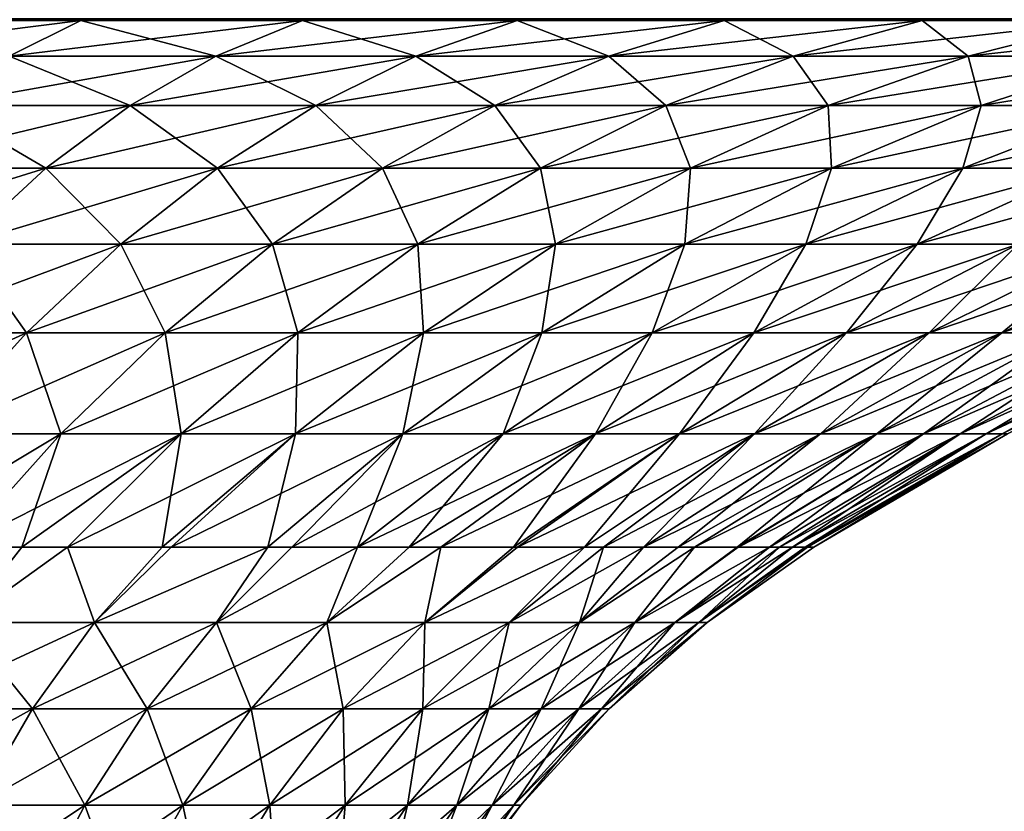
# Model space of a CAD drawing. Extents: x -111 to 111, y -232 to 71.
# Drawn here: x 81 to 86, y -42 to -37 of the extents above; entities that cross this region are included whole.
import ezdxf

# ---------------------------------------------------------------- set-up
doc = ezdxf.new("R2010")
doc.units = 0
doc.layers.add('L8', color=7, linetype='CONTINUOUS')

msp = doc.modelspace()

# ---------------------------------------------------------------- linework, layer by layer
at = {"layer": 'L8', "color": 7}
for points in [[(81.05034, -37.13228, 17.73499), (79.73963, -37.13228, 18.12933), (79.41651, -37.3384, 16.89336)], [(81.05034, -37.13228, 17.73499), (79.41651, -37.3384, 16.89336), (80.63786, -37.3384, 16.52591)], [(79.75151, -37.12231, 18.17476), (79.73963, -37.13228, 18.12933), (81.0655, -37.12231, 17.77943)], [(81.0655, -37.12231, 17.77943), (79.73963, -37.13228, 18.12933), (81.05034, -37.13228, 17.73499)], [(79.75151, -37.12231, -18.17476), (81.05034, -37.13228, -17.73499), (79.73963, -37.13228, -18.12933)], [(79.73963, -37.13228, -18.12933), (81.05034, -37.13228, -17.73499), (80.63786, -37.3384, -16.52591)], [(81.0655, -37.12231, -17.77943), (81.05034, -37.13228, -17.73499), (79.75151, -37.12231, -18.17476)], [(82.32877, -37.13228, 17.24603), (81.05034, -37.13228, 17.73499), (80.63786, -37.3384, 16.52591)], [(81.05034, -37.13228, -17.73499), (81.82913, -37.3384, -16.07028), (80.63786, -37.3384, -16.52591)], [(82.32877, -37.13228, 17.24603), (80.63786, -37.3384, 16.52591), (81.82913, -37.3384, 16.07028)], [(81.0655, -37.12231, 17.77943), (81.05034, -37.13228, 17.73499), (82.34713, -37.12231, 17.28925)], [(82.34713, -37.12231, 17.28925), (81.05034, -37.13228, 17.73499), (82.32877, -37.13228, 17.24603)], [(81.0655, -37.12231, -17.77943), (82.32877, -37.13228, -17.24603), (81.05034, -37.13228, -17.73499)], [(81.05034, -37.13228, -17.73499), (82.32877, -37.13228, -17.24603), (81.82913, -37.3384, -16.07028)], [(82.34713, -37.12231, -17.28925), (82.32877, -37.13228, -17.24603), (81.0655, -37.12231, -17.77943)], [(83.5681, -37.13228, 16.66506), (82.32877, -37.13228, 17.24603), (81.82913, -37.3384, 16.07028)], [(82.32877, -37.13228, -17.24603), (82.98396, -37.3384, -15.52892), (81.82913, -37.3384, -16.07028)], [(83.5681, -37.13228, 16.66506), (81.82913, -37.3384, 16.07028), (82.98396, -37.3384, 15.52892)], [(82.34713, -37.12231, 17.28925), (82.32877, -37.13228, 17.24603), (83.58957, -37.12231, 16.70682)], [(83.58957, -37.12231, 16.70682), (82.32877, -37.13228, 17.24603), (83.5681, -37.13228, 16.66506)], [(82.34713, -37.12231, -17.28925), (83.5681, -37.13228, -16.66506), (82.32877, -37.13228, -17.24603)], [(82.32877, -37.13228, -17.24603), (83.5681, -37.13228, -16.66506), (82.98396, -37.3384, -15.52892)], [(83.58957, -37.12231, -16.70682), (83.5681, -37.13228, -16.66506), (82.34713, -37.12231, -17.28925)], [(84.76171, -37.13228, 15.99517), (83.5681, -37.13228, 16.66506), (82.98396, -37.3384, 15.52892)], [(83.5681, -37.13228, -16.66506), (84.09621, -37.3384, -14.9047), (82.98396, -37.3384, -15.52892)], [(84.76171, -37.13228, 15.99517), (82.98396, -37.3384, 15.52892), (84.09621, -37.3384, 14.9047)], [(83.58957, -37.12231, 16.70682), (83.5681, -37.13228, 16.66506), (84.78618, -37.12231, 16.03525)], [(84.78618, -37.12231, 16.03525), (83.5681, -37.13228, 16.66506), (84.76171, -37.13228, 15.99517)], [(83.58957, -37.12231, -16.70682), (84.76171, -37.13228, -15.99517), (83.5681, -37.13228, -16.66506)], [(83.5681, -37.13228, -16.66506), (84.76171, -37.13228, -15.99517), (84.09621, -37.3384, -14.9047)], [(84.78618, -37.12231, -16.03525), (84.76171, -37.13228, -15.99517), (83.58957, -37.12231, -16.70682)], [(85.90324, -37.13228, 15.23994), (84.76171, -37.13228, 15.99517), (84.09621, -37.3384, 14.9047)], [(84.76171, -37.13228, -15.99517), (85.15991, -37.3384, -14.20096), (84.09621, -37.3384, -14.9047)], [(85.90324, -37.13228, 15.23994), (84.09621, -37.3384, 14.9047), (85.15991, -37.3384, 14.20096)], [(84.78618, -37.12231, 16.03525), (84.76171, -37.13228, 15.99517), (85.93056, -37.12231, 15.27813)], [(85.93056, -37.12231, 15.27813), (84.76171, -37.13228, 15.99517), (85.90324, -37.13228, 15.23994)], [(84.78618, -37.12231, -16.03525), (85.90324, -37.13228, -15.23994), (84.76171, -37.13228, -15.99517)], [(84.76171, -37.13228, -15.99517), (85.90324, -37.13228, -15.23994), (85.15991, -37.3384, -14.20096)], [(85.93056, -37.12231, -15.27813), (85.90324, -37.13228, -15.23994), (84.78618, -37.12231, -16.03525)], [(86.9866, -37.13228, 14.4034), (85.90324, -37.13228, 15.23994), (85.15991, -37.3384, 14.20096)], [(85.90324, -37.13228, -15.23994), (86.16941, -37.3384, -13.42145), (85.15991, -37.3384, -14.20096)], [(86.9866, -37.13228, 14.4034), (85.15991, -37.3384, 14.20096), (86.16941, -37.3384, 13.42145)], [(85.93056, -37.12231, 15.27813), (85.90324, -37.13228, 15.23994), (87.01663, -37.12231, 14.43949)], [(87.01663, -37.12231, 14.43949), (85.90324, -37.13228, 15.23994), (86.9866, -37.13228, 14.4034)], [(85.93056, -37.12231, -15.27813), (86.9866, -37.13228, -14.4034), (85.90324, -37.13228, -15.23994)], [(85.90324, -37.13228, -15.23994), (86.9866, -37.13228, -14.4034), (86.16941, -37.3384, -13.42145)], [(87.01663, -37.12231, -14.43949), (86.9866, -37.13228, -14.4034), (85.93056, -37.12231, -15.27813)], [(88.006, -37.13228, 13.49001), (86.9866, -37.13228, 14.4034), (86.16941, -37.3384, 13.42145)], [(86.9866, -37.13228, -14.4034), (87.11932, -37.3384, -12.57033), (86.16941, -37.3384, -13.42145)], [(88.006, -37.13228, 13.49001), (86.16941, -37.3384, 13.42145), (87.11932, -37.3384, 12.57033)], [(80.63786, -37.3384, -16.52591), (81.3354, -37.62281, -14.90845), (80.23026, -37.62281, -15.33113)], [(81.82913, -37.3384, 16.07028), (80.63786, -37.3384, 16.52591), (80.23026, -37.62281, 15.33113)], [(81.82913, -37.3384, 16.07028), (80.23026, -37.62281, 15.33113), (81.3354, -37.62281, 14.90845)], [(80.63786, -37.3384, -16.52591), (81.82913, -37.3384, -16.07028), (81.3354, -37.62281, -14.90845)], [(81.82913, -37.3384, -16.07028), (82.40675, -37.62281, -14.40622), (81.3354, -37.62281, -14.90845)], [(82.98396, -37.3384, 15.52892), (81.82913, -37.3384, 16.07028), (81.3354, -37.62281, 14.90845)], [(82.98396, -37.3384, 15.52892), (81.3354, -37.62281, 14.90845), (82.40675, -37.62281, 14.40622)], [(81.82913, -37.3384, -16.07028), (82.98396, -37.3384, -15.52892), (82.40675, -37.62281, -14.40622)], [(82.98396, -37.3384, -15.52892), (83.43858, -37.62281, -13.82713), (82.40675, -37.62281, -14.40622)], [(84.09621, -37.3384, 14.9047), (82.98396, -37.3384, 15.52892), (82.40675, -37.62281, 14.40622)], [(84.09621, -37.3384, 14.9047), (82.40675, -37.62281, 14.40622), (83.43858, -37.62281, 13.82713)], [(82.98396, -37.3384, -15.52892), (84.09621, -37.3384, -14.9047), (83.43858, -37.62281, -13.82713)], [(84.09621, -37.3384, -14.9047), (84.42538, -37.62281, -13.17427), (83.43858, -37.62281, -13.82713)], [(85.15991, -37.3384, 14.20096), (84.09621, -37.3384, 14.9047), (83.43858, -37.62281, 13.82713)], [(85.15991, -37.3384, 14.20096), (83.43858, -37.62281, 13.82713), (84.42538, -37.62281, 13.17427)], [(84.09621, -37.3384, -14.9047), (85.15991, -37.3384, -14.20096), (84.42538, -37.62281, -13.17427)], [(85.15991, -37.3384, -14.20096), (85.3619, -37.62281, -12.45112), (84.42538, -37.62281, -13.17427)], [(86.16941, -37.3384, 13.42145), (85.15991, -37.3384, 14.20096), (84.42538, -37.62281, 13.17427)], [(86.16941, -37.3384, 13.42145), (84.42538, -37.62281, 13.17427), (85.3619, -37.62281, 12.45112)], [(85.15991, -37.3384, -14.20096), (86.16941, -37.3384, -13.42145), (85.3619, -37.62281, -12.45112)], [(86.16941, -37.3384, -13.42145), (86.24313, -37.62281, -11.66153), (85.3619, -37.62281, -12.45112)], [(87.11932, -37.3384, 12.57033), (86.16941, -37.3384, 13.42145), (85.3619, -37.62281, 12.45112)], [(87.11932, -37.3384, 12.57033), (85.3619, -37.62281, 12.45112), (86.24313, -37.62281, 11.66153)], [(86.16941, -37.3384, -13.42145), (87.11932, -37.3384, -12.57033), (86.24313, -37.62281, -11.66153)], [(87.11932, -37.3384, -12.57033), (87.06437, -37.62281, -10.80972), (86.24313, -37.62281, -11.66153)], [(88.00456, -37.3384, 11.65214), (87.11932, -37.3384, 12.57033), (86.24313, -37.62281, 11.66153)], [(88.00456, -37.3384, 11.65214), (86.24313, -37.62281, 11.66153), (87.06437, -37.62281, 10.80972)], [(80.23026, -37.62281, -15.33113), (80.84947, -37.98443, -13.76494), (79.82908, -37.98443, -14.15521)], [(81.3354, -37.62281, 14.90845), (80.23026, -37.62281, 15.33113), (79.82908, -37.98443, 14.15521)], [(81.3354, -37.62281, 14.90845), (79.82908, -37.98443, 14.15521), (80.84947, -37.98443, 13.76494)], [(80.23026, -37.62281, -15.33113), (81.3354, -37.62281, -14.90845), (80.84947, -37.98443, -13.76494)], [(81.3354, -37.62281, -14.90845), (81.83864, -37.98443, -13.30124), (80.84947, -37.98443, -13.76494)], [(82.40675, -37.62281, 14.40622), (81.3354, -37.62281, 14.90845), (80.84947, -37.98443, 13.76494)], [(82.40675, -37.62281, 14.40622), (80.84947, -37.98443, 13.76494), (81.83864, -37.98443, 13.30124)], [(81.3354, -37.62281, -14.90845), (82.40675, -37.62281, -14.40622), (81.83864, -37.98443, -13.30124)], [(82.40675, -37.62281, -14.40622), (82.79132, -37.98443, -12.76657), (81.83864, -37.98443, -13.30124)], [(83.43858, -37.62281, 13.82713), (82.40675, -37.62281, 14.40622), (81.83864, -37.98443, 13.30124)], [(83.43858, -37.62281, 13.82713), (81.83864, -37.98443, 13.30124), (82.79132, -37.98443, 12.76657)], [(82.40675, -37.62281, -14.40622), (83.43858, -37.62281, -13.82713), (82.79132, -37.98443, -12.76657)], [(83.43858, -37.62281, -13.82713), (83.70244, -37.98443, -12.16378), (82.79132, -37.98443, -12.76657)], [(84.42538, -37.62281, 13.17427), (83.43858, -37.62281, 13.82713), (82.79132, -37.98443, 12.76657)], [(84.42538, -37.62281, 13.17427), (82.79132, -37.98443, 12.76657), (83.70244, -37.98443, 12.16378)], [(83.43858, -37.62281, -13.82713), (84.42538, -37.62281, -13.17427), (83.70244, -37.98443, -12.16378)], [(84.42538, -37.62281, -13.17427), (84.56712, -37.98443, -11.49609), (83.70244, -37.98443, -12.16378)], [(85.3619, -37.62281, 12.45112), (84.42538, -37.62281, 13.17427), (83.70244, -37.98443, 12.16378)], [(85.3619, -37.62281, 12.45112), (83.70244, -37.98443, 12.16378), (84.56712, -37.98443, 11.49609)], [(84.42538, -37.62281, -13.17427), (85.3619, -37.62281, -12.45112), (84.56712, -37.98443, -11.49609)], [(85.3619, -37.62281, -12.45112), (85.38076, -37.98443, -10.76707), (84.56712, -37.98443, -11.49609)], [(86.24313, -37.62281, 11.66153), (85.3619, -37.62281, 12.45112), (84.56712, -37.98443, 11.49609)], [(86.24313, -37.62281, 11.66153), (84.56712, -37.98443, 11.49609), (85.38076, -37.98443, 10.76707)], [(85.3619, -37.62281, -12.45112), (86.24313, -37.62281, -11.66153), (85.38076, -37.98443, -10.76707)], [(86.24313, -37.62281, -11.66153), (86.13901, -37.98443, -9.980598), (85.38076, -37.98443, -10.76707)], [(87.06437, -37.62281, 10.80972), (86.24313, -37.62281, 11.66153), (85.38076, -37.98443, 10.76707)], [(87.06437, -37.62281, 10.80972), (85.38076, -37.98443, 10.76707), (86.13901, -37.98443, 9.980598)], [(86.24313, -37.62281, -11.66153), (87.06437, -37.62281, -10.80972), (86.13901, -37.98443, -9.980598)], [(87.06437, -37.62281, -10.80972), (86.83784, -37.98443, -9.140877), (86.13901, -37.98443, -9.980598)], [(87.82125, -37.62281, 9.900245), (87.06437, -37.62281, 10.80972), (86.13901, -37.98443, 9.980598)], [(87.82125, -37.62281, 9.900245), (86.13901, -37.98443, 9.980598), (86.83784, -37.98443, 9.140877)], [(80.84947, -37.98443, 13.76494), (79.82908, -37.98443, 14.15521), (79.43587, -38.4219, 13.00259)], [(80.84947, -37.98443, 13.76494), (79.43587, -38.4219, 13.00259), (80.37316, -38.4219, 12.64411)], [(79.82908, -37.98443, -14.15521), (80.84947, -37.98443, -13.76494), (80.37316, -38.4219, -12.64411)], [(80.84947, -37.98443, -13.76494), (81.28179, -38.4219, -12.21816), (80.37316, -38.4219, -12.64411)], [(81.83864, -37.98443, 13.30124), (80.84947, -37.98443, 13.76494), (80.37316, -38.4219, 12.64411)], [(81.83864, -37.98443, 13.30124), (80.37316, -38.4219, 12.64411), (81.28179, -38.4219, 12.21816)], [(80.84947, -37.98443, -13.76494), (81.83864, -37.98443, -13.30124), (81.28179, -38.4219, -12.21816)], [(81.83864, -37.98443, -13.30124), (82.1569, -38.4219, -11.72702), (81.28179, -38.4219, -12.21816)], [(82.79132, -37.98443, 12.76657), (81.83864, -37.98443, 13.30124), (81.28179, -38.4219, 12.21816)], [(82.79132, -37.98443, 12.76657), (81.28179, -38.4219, 12.21816), (82.1569, -38.4219, 11.72702)], [(81.83864, -37.98443, -13.30124), (82.79132, -37.98443, -12.76657), (82.1569, -38.4219, -11.72702)], [(82.79132, -37.98443, -12.76657), (82.99383, -38.4219, -11.17332), (82.1569, -38.4219, -11.72702)], [(83.70244, -37.98443, 12.16378), (82.79132, -37.98443, 12.76657), (82.1569, -38.4219, 11.72702)], [(83.70244, -37.98443, 12.16378), (82.1569, -38.4219, 11.72702), (82.99383, -38.4219, 11.17332)], [(82.79132, -37.98443, -12.76657), (83.70244, -37.98443, -12.16378), (82.99383, -38.4219, -11.17332)], [(83.70244, -37.98443, -12.16378), (83.7881, -38.4219, -10.56), (82.99383, -38.4219, -11.17332)], [(84.56712, -37.98443, 11.49609), (83.70244, -37.98443, 12.16378), (82.99383, -38.4219, 11.17332)], [(84.56712, -37.98443, 11.49609), (82.99383, -38.4219, 11.17332), (83.7881, -38.4219, 10.56)], [(83.70244, -37.98443, -12.16378), (84.56712, -37.98443, -11.49609), (83.7881, -38.4219, -10.56)], [(84.56712, -37.98443, -11.49609), (84.53549, -38.4219, -9.890339), (83.7881, -38.4219, -10.56)], [(85.38076, -37.98443, 10.76707), (84.56712, -37.98443, 11.49609), (83.7881, -38.4219, 10.56)], [(85.38076, -37.98443, 10.76707), (83.7881, -38.4219, 10.56), (84.53549, -38.4219, 9.890339)], [(84.56712, -37.98443, -11.49609), (85.38076, -37.98443, -10.76707), (84.53549, -38.4219, -9.890339)], [(85.38076, -37.98443, -10.76707), (85.232, -38.4219, -9.167909), (84.53549, -38.4219, -9.890339)], [(86.13901, -37.98443, 9.980598), (85.38076, -37.98443, 10.76707), (84.53549, -38.4219, 9.890339)], [(86.13901, -37.98443, 9.980598), (84.53549, -38.4219, 9.890339), (85.232, -38.4219, 9.167909)], [(85.38076, -37.98443, -10.76707), (86.13901, -37.98443, -9.980598), (85.232, -38.4219, -9.167909)], [(86.13901, -37.98443, -9.980598), (85.87392, -38.4219, -8.396563), (85.232, -38.4219, -9.167909)], [(86.83784, -37.98443, 9.140877), (86.13901, -37.98443, 9.980598), (85.232, -38.4219, 9.167909)], [(86.83784, -37.98443, 9.140877), (85.232, -38.4219, 9.167909), (85.87392, -38.4219, 8.396563)], [(86.13901, -37.98443, -9.980598), (86.83784, -37.98443, -9.140877), (85.87392, -38.4219, -8.396563)], [(86.83784, -37.98443, -9.140877), (86.45782, -38.4219, -7.580419), (85.87392, -38.4219, -8.396563)], [(87.4735, -37.98443, 8.252385), (86.83784, -37.98443, 9.140877), (85.87392, -38.4219, 8.396563)], [(87.4735, -37.98443, 8.252385), (85.87392, -38.4219, 8.396563), (86.45782, -38.4219, 7.580419)], [(80.37316, -38.4219, -12.64411), (80.73831, -38.93354, -11.1611), (79.9083, -38.93354, -11.55019)], [(81.28179, -38.4219, 12.21816), (80.37316, -38.4219, 12.64411), (79.9083, -38.93354, 11.55019)], [(81.28179, -38.4219, 12.21816), (79.9083, -38.93354, 11.55019), (80.73831, -38.93354, 11.1611)], [(80.37316, -38.4219, -12.64411), (81.28179, -38.4219, -12.21816), (80.73831, -38.93354, -11.1611)], [(81.28179, -38.4219, -12.21816), (81.53772, -38.93354, -10.71245), (80.73831, -38.93354, -11.1611)], [(82.1569, -38.4219, 11.72702), (81.28179, -38.4219, 12.21816), (80.73831, -38.93354, 11.1611)], [(82.1569, -38.4219, 11.72702), (80.73831, -38.93354, 11.1611), (81.53772, -38.93354, 10.71245)], [(81.28179, -38.4219, -12.21816), (82.1569, -38.4219, -11.72702), (81.53772, -38.93354, -10.71245)], [(82.1569, -38.4219, -11.72702), (82.30224, -38.93354, -10.20665), (81.53772, -38.93354, -10.71245)], [(82.99383, -38.4219, 11.17332), (82.1569, -38.4219, 11.72702), (81.53772, -38.93354, 10.71245)], [(82.99383, -38.4219, 11.17332), (81.53772, -38.93354, 10.71245), (82.30224, -38.93354, 10.20665)], [(82.1569, -38.4219, -11.72702), (82.99383, -38.4219, -11.17332), (82.30224, -38.93354, -10.20665)], [(82.99383, -38.4219, -11.17332), (83.02779, -38.93354, -9.646397), (82.30224, -38.93354, -10.20665)], [(83.7881, -38.4219, 10.56), (82.99383, -38.4219, 11.17332), (82.30224, -38.93354, 10.20665)], [(83.7881, -38.4219, 10.56), (82.30224, -38.93354, 10.20665), (83.02779, -38.93354, 9.646397)], [(82.99383, -38.4219, -11.17332), (83.7881, -38.4219, -10.56), (83.02779, -38.93354, -9.646397)], [(83.7881, -38.4219, -10.56), (83.71052, -38.93354, -9.034672), (83.02779, -38.93354, -9.646397)], [(84.53549, -38.4219, 9.890339), (83.7881, -38.4219, 10.56), (83.02779, -38.93354, 9.646397)], [(84.53549, -38.4219, 9.890339), (83.02779, -38.93354, 9.646397), (83.71052, -38.93354, 9.034672)], [(83.7881, -38.4219, -10.56), (84.53549, -38.4219, -9.890339), (83.71052, -38.93354, -9.034672)], [(84.53549, -38.4219, -9.890339), (84.34677, -38.93354, -8.374742), (83.71052, -38.93354, -9.034672)], [(85.232, -38.4219, 9.167909), (84.53549, -38.4219, 9.890339), (83.71052, -38.93354, 9.034672)], [(85.232, -38.4219, 9.167909), (83.71052, -38.93354, 9.034672), (84.34677, -38.93354, 8.374742)], [(84.53549, -38.4219, -9.890339), (85.232, -38.4219, -9.167909), (84.34677, -38.93354, -8.374742)], [(85.232, -38.4219, -9.167909), (84.93315, -38.93354, -7.670131), (84.34677, -38.93354, -8.374742)], [(85.87392, -38.4219, 8.396563), (85.232, -38.4219, 9.167909), (84.34677, -38.93354, 8.374742)], [(85.87392, -38.4219, 8.396563), (84.34677, -38.93354, 8.374742), (84.93315, -38.93354, 7.670131)], [(85.232, -38.4219, -9.167909), (85.87392, -38.4219, -8.396563), (84.93315, -38.93354, -7.670131)], [(85.87392, -38.4219, -8.396563), (85.46653, -38.93354, -6.924595), (84.93315, -38.93354, -7.670131)], [(86.45782, -38.4219, 7.580419), (85.87392, -38.4219, 8.396563), (84.93315, -38.93354, 7.670131)], [(86.45782, -38.4219, 7.580419), (84.93315, -38.93354, 7.670131), (85.46653, -38.93354, 6.924595)], [(85.87392, -38.4219, -8.396563), (86.45782, -38.4219, -7.580419), (85.46653, -38.93354, -6.924595)], [(86.45782, -38.4219, -7.580419), (85.94408, -38.93354, -6.142114), (85.46653, -38.93354, -6.924595)], [(86.98058, -38.4219, 6.72383), (86.45782, -38.4219, 7.580419), (85.46653, -38.93354, 6.924595)], [(86.98058, -38.4219, 6.72383), (85.46653, -38.93354, 6.924595), (85.94408, -38.93354, 6.142114)], [(86.45782, -38.4219, -7.580419), (86.98058, -38.4219, -6.72383), (85.94408, -38.93354, -6.142114)], [(86.98058, -38.4219, -6.72383), (86.36323, -38.93354, -5.326862), (85.94408, -38.93354, -6.142114)], [(87.43943, -38.4219, 5.831366), (86.98058, -38.4219, 6.72383), (85.94408, -38.93354, 6.142114)], [(87.43943, -38.4219, 5.831366), (85.94408, -38.93354, 6.142114), (86.36323, -38.93354, 5.326862)], [(86.98058, -38.4219, -6.72383), (87.43943, -38.4219, -5.831366), (86.36323, -38.93354, -5.326862)], [(87.43943, -38.4219, -5.831366), (86.72175, -38.93354, -4.483189), (86.36323, -38.93354, -5.326862)], [(87.83191, -38.4219, 4.907789), (87.43943, -38.4219, 5.831366), (86.36323, -38.93354, 5.326862)], [(87.83191, -38.4219, 4.907789), (86.36323, -38.93354, 5.326862), (86.72175, -38.93354, 4.483189)], [(80.73831, -38.93354, 11.1611), (79.9083, -38.93354, 11.55019), (79.45665, -39.51741, 10.48736)], [(80.73831, -38.93354, 11.1611), (79.45665, -39.51741, 10.48736), (80.21028, -39.51741, 10.13407)], [(79.9083, -38.93354, -11.55019), (80.73831, -38.93354, -11.1611), (80.21028, -39.51741, -10.13407)], [(80.73831, -38.93354, -11.1611), (80.93613, -39.51741, -9.726711), (80.21028, -39.51741, -10.13407)], [(81.53772, -38.93354, 10.71245), (80.73831, -38.93354, 11.1611), (80.21028, -39.51741, 10.13407)], [(81.53772, -38.93354, 10.71245), (80.21028, -39.51741, 10.13407), (80.93613, -39.51741, 9.726711)], [(80.73831, -38.93354, -11.1611), (81.53772, -38.93354, -10.71245), (80.93613, -39.51741, -9.726711)], [(81.53772, -38.93354, -10.71245), (81.6303, -39.51741, -9.267453), (80.93613, -39.51741, -9.726711)], [(82.30224, -38.93354, 10.20665), (81.53772, -38.93354, 10.71245), (80.93613, -39.51741, 9.726711)], [(82.30224, -38.93354, 10.20665), (80.93613, -39.51741, 9.726711), (81.6303, -39.51741, 9.267453)], [(81.53772, -38.93354, -10.71245), (82.30224, -38.93354, -10.20665), (81.6303, -39.51741, -9.267453)], [(82.30224, -38.93354, -10.20665), (82.28908, -39.51741, -8.75875), (81.6303, -39.51741, -9.267453)], [(83.02779, -38.93354, 9.646397), (82.30224, -38.93354, 10.20665), (81.6303, -39.51741, 9.267453)], [(83.02779, -38.93354, 9.646397), (81.6303, -39.51741, 9.267453), (82.28908, -39.51741, 8.75875)], [(82.30224, -38.93354, -10.20665), (83.02779, -38.93354, -9.646397), (82.28908, -39.51741, -8.75875)], [(83.02779, -38.93354, -9.646397), (82.90899, -39.51741, -8.203315), (82.28908, -39.51741, -8.75875)], [(83.71052, -38.93354, 9.034672), (83.02779, -38.93354, 9.646397), (82.28908, -39.51741, 8.75875)], [(83.71052, -38.93354, 9.034672), (82.28908, -39.51741, 8.75875), (82.90899, -39.51741, 8.203315)], [(83.02779, -38.93354, -9.646397), (83.71052, -38.93354, -9.034672), (82.90899, -39.51741, -8.203315)], [(83.71052, -38.93354, -9.034672), (83.48669, -39.51741, -7.604111), (82.90899, -39.51741, -8.203315)], [(84.34677, -38.93354, 8.374742), (83.71052, -38.93354, 9.034672), (82.90899, -39.51741, 8.203315)], [(84.34677, -38.93354, 8.374742), (82.90899, -39.51741, 8.203315), (83.48669, -39.51741, 7.604111)], [(83.71052, -38.93354, -9.034672), (84.34677, -38.93354, -8.374742), (83.48669, -39.51741, -7.604111)], [(84.34677, -38.93354, -8.374742), (84.01912, -39.51741, -6.964337), (83.48669, -39.51741, -7.604111)], [(84.93315, -38.93354, 7.670131), (84.34677, -38.93354, 8.374742), (83.48669, -39.51741, 7.604111)], [(84.93315, -38.93354, 7.670131), (83.48669, -39.51741, 7.604111), (84.01912, -39.51741, 6.964337)], [(84.34677, -38.93354, -8.374742), (84.93315, -38.93354, -7.670131), (84.01912, -39.51741, -6.964337)], [(84.93315, -38.93354, -7.670131), (84.50342, -39.51741, -6.287404), (84.01912, -39.51741, -6.964337)], [(85.46653, -38.93354, 6.924595), (84.93315, -38.93354, 7.670131), (84.01912, -39.51741, 6.964337)], [(85.46653, -38.93354, 6.924595), (84.01912, -39.51741, 6.964337), (84.50342, -39.51741, 6.287404)], [(84.93315, -38.93354, -7.670131), (85.46653, -38.93354, -6.924595), (84.50342, -39.51741, -6.287404)], [(85.46653, -38.93354, -6.924595), (84.93702, -39.51741, -5.576926), (84.50342, -39.51741, -6.287404)], [(85.94408, -38.93354, 6.142114), (85.46653, -38.93354, 6.924595), (84.50342, -39.51741, 6.287404)], [(85.94408, -38.93354, 6.142114), (84.50342, -39.51741, 6.287404), (84.93702, -39.51741, 5.576926)], [(85.46653, -38.93354, -6.924595), (85.94408, -38.93354, -6.142114), (84.93702, -39.51741, -5.576926)], [(85.94408, -38.93354, -6.142114), (85.3176, -39.51741, -4.836692), (84.93702, -39.51741, -5.576926)], [(86.36323, -38.93354, 5.326862), (85.94408, -38.93354, 6.142114), (84.93702, -39.51741, 5.576926)], [(86.36323, -38.93354, 5.326862), (84.93702, -39.51741, 5.576926), (85.3176, -39.51741, 4.836692)], [(85.94408, -38.93354, -6.142114), (86.36323, -38.93354, -5.326862), (85.3176, -39.51741, -4.836692)], [(86.36323, -38.93354, -5.326862), (85.64314, -39.51741, -4.070653), (85.3176, -39.51741, -4.836692)], [(86.72175, -38.93354, 4.483189), (86.36323, -38.93354, 5.326862), (85.3176, -39.51741, 4.836692)], [(86.72175, -38.93354, 4.483189), (85.3176, -39.51741, 4.836692), (85.64314, -39.51741, 4.070653)], [(86.36323, -38.93354, -5.326862), (86.72175, -38.93354, -4.483189), (85.64314, -39.51741, -4.070653)], [(86.72175, -38.93354, -4.483189), (85.91188, -39.51741, -3.282895), (85.64314, -39.51741, -4.070653)], [(87.01773, -38.93354, 3.615597), (86.72175, -38.93354, 4.483189), (85.64314, -39.51741, 4.070653)], [(87.01773, -38.93354, 3.615597), (85.64314, -39.51741, 4.070653), (85.91188, -39.51741, 3.282895)], [(86.72175, -38.93354, -4.483189), (87.01773, -38.93354, -3.615597), (85.91188, -39.51741, -3.282895)], [(87.01773, -38.93354, -3.615597), (86.1224, -39.51741, -2.477621), (85.91188, -39.51741, -3.282895)], [(87.24959, -38.93354, 2.728713), (87.01773, -38.93354, 3.615597), (85.91188, -39.51741, 3.282895)], [(87.24959, -38.93354, 2.728713), (85.91188, -39.51741, 3.282895), (86.1224, -39.51741, 2.477621)], [(87.01773, -38.93354, -3.615597), (87.24959, -38.93354, -2.728713), (86.1224, -39.51741, -2.477621)], [(87.24959, -38.93354, -2.728713), (86.27359, -39.51741, -1.659128), (86.1224, -39.51741, -2.477621)], [(87.4161, -38.93354, 1.827271), (87.24959, -38.93354, 2.728713), (86.1224, -39.51741, 2.477621)], [(87.4161, -38.93354, 1.827271), (86.1224, -39.51741, 2.477621), (86.27359, -39.51741, 1.659128)], [(87.24959, -38.93354, -2.728713), (87.4161, -38.93354, -1.827271), (86.27359, -39.51741, -1.659128)], [(87.4161, -38.93354, -1.827271), (86.36462, -39.51741, -0.831783), (86.27359, -39.51741, -1.659128)], [(87.51636, -38.93354, 0.916079), (87.4161, -38.93354, 1.827271), (86.27359, -39.51741, 1.659128)], [(87.51636, -38.93354, 0.916079), (86.27359, -39.51741, 1.659128), (86.36462, -39.51741, 0.831783)], [(87.4161, -38.93354, -1.827271), (87.51636, -38.93354, -0.916079), (86.36462, -39.51741, -0.831783)], [(87.51636, -38.93354, -0.916079), (86.39502, -39.51741), (86.36462, -39.51741, -0.831783)], [(87.54984, -38.93354), (87.51636, -38.93354, 0.916079), (86.36462, -39.51741, 0.831783)], [(87.54984, -38.93354), (86.36462, -39.51741, 0.831783), (86.39502, -39.51741)], [(80.93613, -39.51741, 9.726711), (80.21028, -39.51741, 10.13407), (79.84518, -40.17131, 9.064701)], [(80.93613, -39.51741, 9.726711), (79.84518, -40.17131, 9.064701), (80.34822, -40.17131, 8.763197)], [(80.21028, -39.51741, -10.13407), (80.93613, -39.51741, -9.726711), (80.34822, -40.17131, -8.763197)], [(80.93613, -39.51741, -9.726711), (80.71035, -40.17131, -8.546141), (80.34822, -40.17131, -8.763197)], [(81.6303, -39.51741, 9.267453), (80.93613, -39.51741, 9.726711), (80.34822, -40.17131, 8.763197)], [(81.6303, -39.51741, 9.267453), (80.34822, -40.17131, 8.763197), (80.71035, -40.17131, 8.546141)], [(80.71035, -40.17131, 8.546141), (80.97408, -40.17131, 8.350548), (81.6303, -39.51741, 9.267453)], [(81.6303, -39.51741, -9.267453), (80.97408, -40.17131, -8.350548), (80.71035, -40.17131, -8.546141)], [(80.93613, -39.51741, -9.726711), (81.6303, -39.51741, -9.267453), (80.71035, -40.17131, -8.546141)], [(81.6303, -39.51741, -9.267453), (81.52052, -40.17131, -7.945278), (80.97408, -40.17131, -8.350548)], [(82.28908, -39.51741, 8.75875), (81.6303, -39.51741, 9.267453), (80.97408, -40.17131, 8.350548)], [(82.28908, -39.51741, 8.75875), (80.97408, -40.17131, 8.350548), (81.52052, -40.17131, 7.945278)], [(81.52052, -40.17131, 7.945278), (81.57263, -40.17131, 7.898048), (82.28908, -39.51741, 8.75875)], [(82.28908, -39.51741, -8.75875), (81.57263, -40.17131, -7.898048), (81.52052, -40.17131, -7.945278)], [(81.6303, -39.51741, -9.267453), (82.28908, -39.51741, -8.75875), (81.52052, -40.17131, -7.945278)], [(82.28908, -39.51741, -8.75875), (82.1289, -40.17131, -7.393869), (81.57263, -40.17131, -7.898048)], [(82.90899, -39.51741, 8.203315), (82.28908, -39.51741, 8.75875), (81.57263, -40.17131, 7.898048)], [(82.90899, -39.51741, 8.203315), (81.57263, -40.17131, 7.898048), (82.1289, -40.17131, 7.393869)], [(82.2679, -40.17131, -7.267896), (82.1289, -40.17131, -7.393869), (82.90899, -39.51741, -8.203315)], [(82.28908, -39.51741, -8.75875), (82.90899, -39.51741, -8.203315), (82.1289, -40.17131, -7.393869)], [(82.90899, -39.51741, 8.203315), (82.1289, -40.17131, 7.393869), (82.2679, -40.17131, 7.267896)], [(82.90899, -39.51741, -8.203315), (82.64598, -40.17131, -6.850739), (82.2679, -40.17131, -7.267896)], [(83.48669, -39.51741, 7.604111), (82.90899, -39.51741, 8.203315), (82.2679, -40.17131, 7.267896)], [(83.48669, -39.51741, 7.604111), (82.2679, -40.17131, 7.267896), (82.64598, -40.17131, 6.850739)], [(82.90899, -39.51741, -8.203315), (83.48669, -39.51741, -7.604111), (82.64598, -40.17131, -6.850739)], [(83.48669, -39.51741, -7.604111), (82.94528, -40.17131, -6.52052), (82.64598, -40.17131, -6.850739)], [(84.01912, -39.51741, 6.964337), (83.48669, -39.51741, 7.604111), (82.64598, -40.17131, 6.850739)], [(84.01912, -39.51741, 6.964337), (82.64598, -40.17131, 6.850739), (82.94528, -40.17131, 6.52052)], [(82.94528, -40.17131, 6.52052), (83.1269, -40.17131, 6.275639), (84.01912, -39.51741, 6.964337)], [(84.01912, -39.51741, -6.964337), (83.1269, -40.17131, -6.275639), (82.94528, -40.17131, -6.52052)], [(83.48669, -39.51741, -7.604111), (84.01912, -39.51741, -6.964337), (82.94528, -40.17131, -6.52052)], [(84.01912, -39.51741, -6.964337), (83.54614, -40.17131, -5.710349), (83.1269, -40.17131, -6.275639)], [(84.50342, -39.51741, 6.287404), (84.01912, -39.51741, 6.964337), (83.1269, -40.17131, 6.275639)], [(84.50342, -39.51741, 6.287404), (83.1269, -40.17131, 6.275639), (83.54614, -40.17131, 5.710349)], [(83.54614, -40.17131, 5.710349), (83.57024, -40.17131, 5.670137), (84.50342, -39.51741, 6.287404)], [(84.50342, -39.51741, -6.287404), (83.57024, -40.17131, -5.670137), (83.54614, -40.17131, -5.710349)], [(84.01912, -39.51741, -6.964337), (84.50342, -39.51741, -6.287404), (83.54614, -40.17131, -5.710349)], [(84.50342, -39.51741, -6.287404), (83.9562, -40.17131, -5.026198), (83.57024, -40.17131, -5.670137)], [(84.93702, -39.51741, 5.576926), (84.50342, -39.51741, 6.287404), (83.57024, -40.17131, 5.670137)], [(84.93702, -39.51741, 5.576926), (83.57024, -40.17131, 5.670137), (83.9562, -40.17131, 5.026198)], [(84.0647, -40.17131, -4.845184), (83.9562, -40.17131, -5.026198), (84.93702, -39.51741, -5.576926)], [(84.50342, -39.51741, -6.287404), (84.93702, -39.51741, -5.576926), (83.9562, -40.17131, -5.026198)], [(84.93702, -39.51741, 5.576926), (83.9562, -40.17131, 5.026198), (84.0647, -40.17131, 4.845184)], [(84.93702, -39.51741, -5.576926), (84.29538, -40.17131, -4.35745), (84.0647, -40.17131, -4.845184)], [(85.3176, -39.51741, 4.836692), (84.93702, -39.51741, 5.576926), (84.0647, -40.17131, 4.845184)], [(85.3176, -39.51741, 4.836692), (84.0647, -40.17131, 4.845184), (84.29538, -40.17131, 4.35745)], [(84.93702, -39.51741, -5.576926), (85.3176, -39.51741, -4.836692), (84.29538, -40.17131, -4.35745)], [(85.3176, -39.51741, -4.836692), (84.49596, -40.17131, -3.933357), (84.29538, -40.17131, -4.35745)], [(85.64314, -39.51741, 4.070653), (85.3176, -39.51741, 4.836692), (84.29538, -40.17131, 4.35745)], [(85.64314, -39.51741, 4.070653), (84.29538, -40.17131, 4.35745), (84.49596, -40.17131, 3.933357)], [(84.49596, -40.17131, 3.933357), (84.59077, -40.17131, 3.66839), (85.64314, -39.51741, 4.070653)], [(85.64314, -39.51741, -4.070653), (84.59077, -40.17131, -3.66839), (84.49596, -40.17131, -3.933357)], [(85.3176, -39.51741, -4.836692), (85.64314, -39.51741, -4.070653), (84.49596, -40.17131, -3.933357)], [(85.64314, -39.51741, -4.070653), (84.83578, -40.17131, -2.983649), (84.59077, -40.17131, -3.66839)], [(85.91188, -39.51741, 3.282895), (85.64314, -39.51741, 4.070653), (84.59077, -40.17131, 3.66839)], [(85.91188, -39.51741, 3.282895), (84.59077, -40.17131, 3.66839), (84.83578, -40.17131, 2.983649)], [(84.83578, -40.17131, 2.983649), (84.84147, -40.17131, 2.960912), (85.91188, -39.51741, 3.282895)], [(85.91188, -39.51741, -3.282895), (84.84147, -40.17131, -2.960912), (84.83578, -40.17131, -2.983649)], [(85.64314, -39.51741, -4.070653), (85.91188, -39.51741, -3.282895), (84.83578, -40.17131, -2.983649)], [(85.91188, -39.51741, -3.282895), (85.02388, -40.17131, -2.232678), (84.84147, -40.17131, -2.960912)], [(86.1224, -39.51741, 2.477621), (85.91188, -39.51741, 3.282895), (84.84147, -40.17131, 2.960912)], [(86.1224, -39.51741, 2.477621), (84.84147, -40.17131, 2.960912), (85.02388, -40.17131, 2.232678)], [(85.08086, -40.17131, -2.005208), (85.02388, -40.17131, -2.232678), (86.1224, -39.51741, -2.477621)], [(85.91188, -39.51741, -3.282895), (86.1224, -39.51741, -2.477621), (85.02388, -40.17131, -2.232678)], [(86.1224, -39.51741, 2.477621), (85.02388, -40.17131, 2.232678), (85.08086, -40.17131, 2.005208)], [(86.1224, -39.51741, -2.477621), (85.15658, -40.17131, -1.494725), (85.08086, -40.17131, -2.005208)], [(86.27359, -39.51741, 1.659128), (86.1224, -39.51741, 2.477621), (85.08086, -40.17131, 2.005208)], [(86.27359, -39.51741, 1.659128), (85.08086, -40.17131, 2.005208), (85.15658, -40.17131, 1.494725)], [(86.1224, -39.51741, -2.477621), (86.27359, -39.51741, -1.659128), (85.15658, -40.17131, -1.494725)], [(86.27359, -39.51741, -1.659128), (85.22886, -40.17131, -1.007455), (85.15658, -40.17131, -1.494725)], [(86.36462, -39.51741, 0.831783), (86.27359, -39.51741, 1.659128), (85.15658, -40.17131, 1.494725)], [(86.36462, -39.51741, 0.831783), (85.15658, -40.17131, 1.494725), (85.22886, -40.17131, 1.007455)], [(85.22886, -40.17131, 1.007455), (85.24152, -40.17131, 0.749809), (86.36462, -39.51741, 0.831783)], [(86.36462, -39.51741, -0.831783), (85.24152, -40.17131, -0.749809), (85.22886, -40.17131, -1.007455)], [(86.27359, -39.51741, -1.659128), (86.36462, -39.51741, -0.831783), (85.22886, -40.17131, -1.007455)], [(86.36462, -39.51741, -0.831783), (85.27835, -40.17131), (85.24152, -40.17131, -0.749809)], [(86.39502, -39.51741), (86.36462, -39.51741, 0.831783), (85.24152, -40.17131, 0.749809)], [(86.39502, -39.51741), (85.24152, -40.17131, 0.749809), (85.27835, -40.17131)], [(86.36462, -39.51741, -0.831783), (86.39502, -39.51741), (85.27835, -40.17131)], [(80.34822, -40.17131, -8.763197), (80.71035, -40.17131, -8.546141), (80.36833, -40.60562, -8.034275)], [(80.36833, -40.60562, 8.034275), (80.71035, -40.17131, 8.546141), (80.34822, -40.17131, 8.763197)], [(80.36833, -40.60562, -8.034275), (80.71035, -40.17131, -8.546141), (80.97408, -40.17131, -8.350548)], [(80.97408, -40.17131, 8.350548), (80.71035, -40.17131, 8.546141), (80.36833, -40.60562, 8.034275)], [(80.97408, -40.17131, -8.350548), (81.12998, -40.60562, -7.469399), (80.36833, -40.60562, -8.034275)], [(80.97408, -40.17131, 8.350548), (80.36833, -40.60562, 8.034275), (81.12998, -40.60562, 7.469399)], [(80.97408, -40.17131, -8.350548), (81.52052, -40.17131, -7.945278), (81.12998, -40.60562, -7.469399)], [(81.12998, -40.60562, 7.469399), (81.52052, -40.17131, 7.945278), (80.97408, -40.17131, 8.350548)], [(81.12998, -40.60562, -7.469399), (81.52052, -40.17131, -7.945278), (81.57263, -40.17131, -7.898048)], [(81.12998, -40.60562, -7.469399), (81.57263, -40.17131, -7.898048), (82.1289, -40.17131, -7.393869)], [(82.1289, -40.17131, 7.393869), (81.57263, -40.17131, 7.898048), (81.12998, -40.60562, 7.469399)], [(81.12998, -40.60562, 7.469399), (81.57263, -40.17131, 7.898048), (81.52052, -40.17131, 7.945278)], [(82.1289, -40.17131, -7.393869), (81.83259, -40.60562, -6.832589), (81.12998, -40.60562, -7.469399)], [(82.1289, -40.17131, 7.393869), (81.12998, -40.60562, 7.469399), (81.83259, -40.60562, 6.832589)], [(82.1289, -40.17131, -7.393869), (82.2679, -40.17131, -7.267896), (81.83259, -40.60562, -6.832589)], [(81.83259, -40.60562, -6.832589), (82.2679, -40.17131, -7.267896), (82.64598, -40.17131, -6.850739)], [(82.64598, -40.17131, 6.850739), (82.2679, -40.17131, 7.267896), (81.83259, -40.60562, 6.832589)], [(81.83259, -40.60562, 6.832589), (82.2679, -40.17131, 7.267896), (82.1289, -40.17131, 7.393869)], [(82.64598, -40.17131, -6.850739), (82.4694, -40.60562, -6.129978), (81.83259, -40.60562, -6.832589)], [(82.64598, -40.17131, 6.850739), (81.83259, -40.60562, 6.832589), (82.4694, -40.60562, 6.129978)], [(82.64598, -40.17131, -6.850739), (82.94528, -40.17131, -6.52052), (82.4694, -40.60562, -6.129978)], [(82.4694, -40.60562, -6.129978), (82.94528, -40.17131, -6.52052), (83.1269, -40.17131, -6.275639)], [(83.1269, -40.17131, 6.275639), (82.94528, -40.17131, 6.52052), (82.4694, -40.60562, 6.129978)], [(82.4694, -40.60562, 6.129978), (82.94528, -40.17131, 6.52052), (82.64598, -40.17131, 6.850739)], [(83.1269, -40.17131, -6.275639), (83.03428, -40.60562, -5.368331), (82.4694, -40.60562, -6.129978)], [(83.1269, -40.17131, 6.275639), (82.4694, -40.60562, 6.129978), (83.03428, -40.60562, 5.368331)], [(83.1269, -40.17131, -6.275639), (83.54614, -40.17131, -5.710349), (83.03428, -40.60562, -5.368331)], [(83.03428, -40.60562, -5.368331), (83.54614, -40.17131, -5.710349), (83.57024, -40.17131, -5.670137)], [(83.03428, -40.60562, -5.368331), (83.57024, -40.17131, -5.670137), (83.9562, -40.17131, -5.026198)], [(83.9562, -40.17131, 5.026198), (83.57024, -40.17131, 5.670137), (83.03428, -40.60562, 5.368331)], [(83.03428, -40.60562, 5.368331), (83.57024, -40.17131, 5.670137), (83.54614, -40.17131, 5.710349)], [(83.03428, -40.60562, 5.368331), (83.54614, -40.17131, 5.710349), (83.1269, -40.17131, 6.275639)], [(83.9562, -40.17131, -5.026198), (83.52178, -40.60562, -4.554984), (83.03428, -40.60562, -5.368331)], [(83.9562, -40.17131, 5.026198), (83.03428, -40.60562, 5.368331), (83.52178, -40.60562, 4.554984)], [(83.9562, -40.17131, -5.026198), (84.0647, -40.17131, -4.845184), (83.52178, -40.60562, -4.554984)], [(84.29538, -40.17131, 4.35745), (84.0647, -40.17131, 4.845184), (83.52178, -40.60562, 4.554984)], [(83.52178, -40.60562, 4.554984), (84.0647, -40.17131, 4.845184), (83.9562, -40.17131, 5.026198)], [(84.0647, -40.17131, -4.845184), (83.92721, -40.60562, -3.697771), (83.52178, -40.60562, -4.554984)], [(84.29538, -40.17131, 4.35745), (83.52178, -40.60562, 4.554984), (83.92721, -40.60562, 3.697771)], [(84.0647, -40.17131, -4.845184), (84.29538, -40.17131, -4.35745), (83.92721, -40.60562, -3.697771)], [(83.92721, -40.60562, -3.697771), (84.29538, -40.17131, -4.35745), (84.49596, -40.17131, -3.933357)], [(83.92721, -40.60562, -3.697771), (84.49596, -40.17131, -3.933357), (84.59077, -40.17131, -3.66839)], [(84.59077, -40.17131, 3.66839), (84.49596, -40.17131, 3.933357), (83.92721, -40.60562, 3.697771)], [(83.92721, -40.60562, 3.697771), (84.49596, -40.17131, 3.933357), (84.29538, -40.17131, 4.35745)], [(84.59077, -40.17131, -3.66839), (84.24667, -40.60562, -2.804945), (83.92721, -40.60562, -3.697771)], [(84.59077, -40.17131, 3.66839), (83.92721, -40.60562, 3.697771), (84.24667, -40.60562, 2.804945)], [(84.59077, -40.17131, -3.66839), (84.83578, -40.17131, -2.983649), (84.24667, -40.60562, -2.804945)], [(84.24667, -40.60562, -2.804945), (84.83578, -40.17131, -2.983649), (84.84147, -40.17131, -2.960912)], [(84.24667, -40.60562, -2.804945), (84.84147, -40.17131, -2.960912), (85.02388, -40.17131, -2.232678)], [(85.02388, -40.17131, 2.232678), (84.84147, -40.17131, 2.960912), (84.24667, -40.60562, 2.804945)], [(84.24667, -40.60562, 2.804945), (84.84147, -40.17131, 2.960912), (84.83578, -40.17131, 2.983649)], [(84.24667, -40.60562, 2.804945), (84.83578, -40.17131, 2.983649), (84.59077, -40.17131, 3.66839)], [(85.02388, -40.17131, -2.232678), (84.47707, -40.60562, -1.885107), (84.24667, -40.60562, -2.804945)], [(85.02388, -40.17131, 2.232678), (84.24667, -40.60562, 2.804945), (84.47707, -40.60562, 1.885107)], [(85.02388, -40.17131, -2.232678), (85.08086, -40.17131, -2.005208), (84.47707, -40.60562, -1.885107)], [(85.15658, -40.17131, 1.494725), (85.08086, -40.17131, 2.005208), (84.47707, -40.60562, 1.885107)], [(84.47707, -40.60562, 1.885107), (85.08086, -40.17131, 2.005208), (85.02388, -40.17131, 2.232678)], [(85.08086, -40.17131, -2.005208), (84.61621, -40.60562, -0.947114), (84.47707, -40.60562, -1.885107)], [(85.15658, -40.17131, 1.494725), (84.47707, -40.60562, 1.885107), (84.61621, -40.60562, 0.947114)], [(85.08086, -40.17131, -2.005208), (85.15658, -40.17131, -1.494725), (84.61621, -40.60562, -0.947114)], [(84.61621, -40.60562, -0.947114), (85.15658, -40.17131, -1.494725), (85.22886, -40.17131, -1.007455)], [(84.61621, -40.60562, -0.947114), (85.22886, -40.17131, -1.007455), (85.24152, -40.17131, -0.749809)], [(85.24152, -40.17131, 0.749809), (85.22886, -40.17131, 1.007455), (84.61621, -40.60562, 0.947114)], [(84.61621, -40.60562, 0.947114), (85.22886, -40.17131, 1.007455), (85.15658, -40.17131, 1.494725)], [(85.24152, -40.17131, -0.749809), (84.66274, -40.60562), (84.61621, -40.60562, -0.947114)], [(85.24152, -40.17131, 0.749809), (84.61621, -40.60562, 0.947114), (84.66274, -40.60562)], [(85.24152, -40.17131, -0.749809), (85.27835, -40.17131), (84.66274, -40.60562)], [(84.66274, -40.60562), (85.27835, -40.17131), (85.24152, -40.17131, 0.749809)], [(80.36833, -40.60562, -8.034275), (80.7713, -41.10358, -7.032359), (80.05422, -41.10358, -7.564184)], [(81.12998, -40.60562, 7.469399), (80.36833, -40.60562, 8.034275), (80.05422, -41.10358, 7.564184)], [(81.12998, -40.60562, 7.469399), (80.05422, -41.10358, 7.564184), (80.7713, -41.10358, 7.032359)], [(80.36833, -40.60562, -8.034275), (81.12998, -40.60562, -7.469399), (80.7713, -41.10358, -7.032359)], [(81.12998, -40.60562, -7.469399), (81.43281, -41.10358, -6.432809), (80.7713, -41.10358, -7.032359)], [(81.83259, -40.60562, 6.832589), (81.12998, -40.60562, 7.469399), (80.7713, -41.10358, 7.032359)], [(81.83259, -40.60562, 6.832589), (80.7713, -41.10358, 7.032359), (81.43281, -41.10358, 6.432809)], [(81.12998, -40.60562, -7.469399), (81.83259, -40.60562, -6.832589), (81.43281, -41.10358, -6.432809)], [(81.83259, -40.60562, -6.832589), (82.03236, -41.10358, -5.771308), (81.43281, -41.10358, -6.432809)], [(82.4694, -40.60562, 6.129978), (81.83259, -40.60562, 6.832589), (81.43281, -41.10358, 6.432809)], [(82.4694, -40.60562, 6.129978), (81.43281, -41.10358, 6.432809), (82.03236, -41.10358, 5.771308)], [(81.83259, -40.60562, -6.832589), (82.4694, -40.60562, -6.129978), (82.03236, -41.10358, -5.771308)], [(82.4694, -40.60562, -6.129978), (82.56418, -41.10358, -5.054226), (82.03236, -41.10358, -5.771308)], [(83.03428, -40.60562, 5.368331), (82.4694, -40.60562, 6.129978), (82.03236, -41.10358, 5.771308)], [(83.03428, -40.60562, 5.368331), (82.03236, -41.10358, 5.771308), (82.56418, -41.10358, 5.054226)], [(82.4694, -40.60562, -6.129978), (83.03428, -40.60562, -5.368331), (82.56418, -41.10358, -5.054226)], [(83.03428, -40.60562, -5.368331), (83.02316, -41.10358, -4.288469), (82.56418, -41.10358, -5.054226)], [(83.52178, -40.60562, 4.554984), (83.03428, -40.60562, 5.368331), (82.56418, -41.10358, 5.054226)], [(83.52178, -40.60562, 4.554984), (82.56418, -41.10358, 5.054226), (83.02316, -41.10358, 4.288469)], [(83.03428, -40.60562, -5.368331), (83.52178, -40.60562, -4.554984), (83.02316, -41.10358, -4.288469)], [(83.52178, -40.60562, -4.554984), (83.40487, -41.10358, -3.481411), (83.02316, -41.10358, -4.288469)], [(83.92721, -40.60562, 3.697771), (83.52178, -40.60562, 4.554984), (83.02316, -41.10358, 4.288469)], [(83.92721, -40.60562, 3.697771), (83.02316, -41.10358, 4.288469), (83.40487, -41.10358, 3.481411)], [(83.52178, -40.60562, -4.554984), (83.92721, -40.60562, -3.697771), (83.40487, -41.10358, -3.481411)], [(83.92721, -40.60562, -3.697771), (83.70563, -41.10358, -2.640826), (83.40487, -41.10358, -3.481411)], [(84.24667, -40.60562, 2.804945), (83.92721, -40.60562, 3.697771), (83.40487, -41.10358, 3.481411)], [(84.24667, -40.60562, 2.804945), (83.40487, -41.10358, 3.481411), (83.70563, -41.10358, 2.640826)], [(83.92721, -40.60562, -3.697771), (84.24667, -40.60562, -2.804945), (83.70563, -41.10358, -2.640826)], [(84.24667, -40.60562, -2.804945), (83.92256, -41.10358, -1.774808), (83.70563, -41.10358, -2.640826)], [(84.47707, -40.60562, 1.885107), (84.24667, -40.60562, 2.804945), (83.70563, -41.10358, 2.640826)], [(84.47707, -40.60562, 1.885107), (83.70563, -41.10358, 2.640826), (83.92256, -41.10358, 1.774808)], [(84.24667, -40.60562, -2.804945), (84.47707, -40.60562, -1.885107), (83.92256, -41.10358, -1.774808)], [(84.47707, -40.60562, -1.885107), (84.05356, -41.10358, -0.891698), (83.92256, -41.10358, -1.774808)], [(84.61621, -40.60562, 0.947114), (84.47707, -40.60562, 1.885107), (83.92256, -41.10358, 1.774808)], [(84.61621, -40.60562, 0.947114), (83.92256, -41.10358, 1.774808), (84.05356, -41.10358, 0.891698)], [(84.47707, -40.60562, -1.885107), (84.61621, -40.60562, -0.947114), (84.05356, -41.10358, -0.891698)], [(84.61621, -40.60562, -0.947114), (84.09736, -41.10358), (84.05356, -41.10358, -0.891698)], [(84.66274, -40.60562), (84.61621, -40.60562, 0.947114), (84.05356, -41.10358, 0.891698)], [(84.66274, -40.60562), (84.05356, -41.10358, 0.891698), (84.09736, -41.10358)], [(84.61621, -40.60562, -0.947114), (84.66274, -40.60562), (84.09736, -41.10358)], [(80.7713, -41.10358, 7.032359), (80.05422, -41.10358, 7.564184), (79.77168, -41.65942, 7.141313)], [(80.7713, -41.10358, 7.032359), (79.77168, -41.65942, 7.141313), (80.44866, -41.65942, 6.63922)], [(80.05422, -41.10358, -7.564184), (80.7713, -41.10358, -7.032359), (80.44866, -41.65942, -6.63922)], [(80.7713, -41.10358, -7.032359), (81.07319, -41.65942, -6.073188), (80.44866, -41.65942, -6.63922)], [(81.43281, -41.10358, 6.432809), (80.7713, -41.10358, 7.032359), (80.44866, -41.65942, 6.63922)], [(81.43281, -41.10358, 6.432809), (80.44866, -41.65942, 6.63922), (81.07319, -41.65942, 6.073188)], [(80.7713, -41.10358, -7.032359), (81.43281, -41.10358, -6.432809), (81.07319, -41.65942, -6.073188)], [(81.43281, -41.10358, -6.432809), (81.63922, -41.65942, -5.448667), (81.07319, -41.65942, -6.073188)], [(82.03236, -41.10358, 5.771308), (81.43281, -41.10358, 6.432809), (81.07319, -41.65942, 6.073188)], [(82.03236, -41.10358, 5.771308), (81.07319, -41.65942, 6.073188), (81.63922, -41.65942, 5.448667)], [(81.43281, -41.10358, -6.432809), (82.03236, -41.10358, -5.771308), (81.63922, -41.65942, -5.448667)], [(82.03236, -41.10358, -5.771308), (82.14131, -41.65942, -4.771673), (81.63922, -41.65942, -5.448667)], [(82.56418, -41.10358, 5.054226), (82.03236, -41.10358, 5.771308), (81.63922, -41.65942, 5.448667)], [(82.56418, -41.10358, 5.054226), (81.63922, -41.65942, 5.448667), (82.14131, -41.65942, 4.771673)], [(82.03236, -41.10358, -5.771308), (82.56418, -41.10358, -5.054226), (82.14131, -41.65942, -4.771673)], [(82.56418, -41.10358, -5.054226), (82.57463, -41.65942, -4.048725), (82.14131, -41.65942, -4.771673)], [(83.02316, -41.10358, 4.288469), (82.56418, -41.10358, 5.054226), (82.14131, -41.65942, 4.771673)], [(83.02316, -41.10358, 4.288469), (82.14131, -41.65942, 4.771673), (82.57463, -41.65942, 4.048725)], [(82.56418, -41.10358, -5.054226), (83.02316, -41.10358, -4.288469), (82.57463, -41.65942, -4.048725)], [(83.02316, -41.10358, -4.288469), (82.935, -41.65942, -3.286785), (82.57463, -41.65942, -4.048725)], [(83.40487, -41.10358, 3.481411), (83.02316, -41.10358, 4.288469), (82.57463, -41.65942, 4.048725)], [(83.40487, -41.10358, 3.481411), (82.57463, -41.65942, 4.048725), (82.935, -41.65942, 3.286785)], [(83.02316, -41.10358, -4.288469), (83.40487, -41.10358, -3.481411), (82.935, -41.65942, -3.286785)], [(83.40487, -41.10358, -3.481411), (83.21895, -41.65942, -2.493192), (82.935, -41.65942, -3.286785)], [(83.70563, -41.10358, 2.640826), (83.40487, -41.10358, 3.481411), (82.935, -41.65942, 3.286785)], [(83.70563, -41.10358, 2.640826), (82.935, -41.65942, 3.286785), (83.21895, -41.65942, 2.493192)], [(83.40487, -41.10358, -3.481411), (83.70563, -41.10358, -2.640826), (83.21895, -41.65942, -2.493192)], [(83.70563, -41.10358, -2.640826), (83.42376, -41.65942, -1.675589), (83.21895, -41.65942, -2.493192)], [(83.92256, -41.10358, 1.774808), (83.70563, -41.10358, 2.640826), (83.21895, -41.65942, 2.493192)], [(83.92256, -41.10358, 1.774808), (83.21895, -41.65942, 2.493192), (83.42376, -41.65942, 1.675589)], [(83.70563, -41.10358, -2.640826), (83.92256, -41.10358, -1.774808), (83.42376, -41.65942, -1.675589)], [(83.92256, -41.10358, -1.774808), (83.54743, -41.65942, -0.841848), (83.42376, -41.65942, -1.675589)], [(84.05356, -41.10358, 0.891698), (83.92256, -41.10358, 1.774808), (83.42376, -41.65942, 1.675589)], [(84.05356, -41.10358, 0.891698), (83.42376, -41.65942, 1.675589), (83.54743, -41.65942, 0.841848)], [(83.92256, -41.10358, -1.774808), (84.05356, -41.10358, -0.891698), (83.54743, -41.65942, -0.841848)], [(84.05356, -41.10358, -0.891698), (83.58879, -41.65942), (83.54743, -41.65942, -0.841848)], [(84.09736, -41.10358), (84.05356, -41.10358, 0.891698), (83.54743, -41.65942, 0.841848)], [(84.09736, -41.10358), (83.54743, -41.65942, 0.841848), (83.58879, -41.65942)], [(84.05356, -41.10358, -0.891698), (84.09736, -41.10358), (83.58879, -41.65942)], [(80.44866, -41.65942, -6.63922), (80.75789, -42.2667, -5.757889), (80.16579, -42.2667, -6.294535)], [(81.07319, -41.65942, 6.073188), (80.44866, -41.65942, 6.63922), (80.16579, -42.2667, 6.294535)], [(81.07319, -41.65942, 6.073188), (80.16579, -42.2667, 6.294535), (80.75789, -42.2667, 5.757889)], [(80.44866, -41.65942, -6.63922), (81.07319, -41.65942, -6.073188), (80.75789, -42.2667, -5.757889)], [(81.07319, -41.65942, -6.073188), (81.29454, -42.2667, -5.165792), (80.75789, -42.2667, -5.757889)], [(81.63922, -41.65942, 5.448667), (81.07319, -41.65942, 6.073188), (80.75789, -42.2667, 5.757889)], [(81.63922, -41.65942, 5.448667), (80.75789, -42.2667, 5.757889), (81.29454, -42.2667, 5.165792)], [(81.07319, -41.65942, -6.073188), (81.63922, -41.65942, -5.448667), (81.29454, -42.2667, -5.165792)], [(81.63922, -41.65942, -5.448667), (81.77056, -42.2667, -4.523945), (81.29454, -42.2667, -5.165792)], [(82.14131, -41.65942, 4.771673), (81.63922, -41.65942, 5.448667), (81.29454, -42.2667, 5.165792)], [(82.14131, -41.65942, 4.771673), (81.29454, -42.2667, 5.165792), (81.77056, -42.2667, 4.523945)], [(81.63922, -41.65942, -5.448667), (82.14131, -41.65942, -4.771673), (81.77056, -42.2667, -4.523945)], [(82.14131, -41.65942, -4.771673), (82.18139, -42.2667, -3.838529), (81.77056, -42.2667, -4.523945)], [(82.57463, -41.65942, 4.048725), (82.14131, -41.65942, 4.771673), (81.77056, -42.2667, 4.523945)], [(82.57463, -41.65942, 4.048725), (81.77056, -42.2667, 4.523945), (82.18139, -42.2667, 3.838529)], [(82.14131, -41.65942, -4.771673), (82.57463, -41.65942, -4.048725), (82.18139, -42.2667, -3.838529)], [(82.57463, -41.65942, -4.048725), (82.52305, -42.2667, -3.116147), (82.18139, -42.2667, -3.838529)], [(82.935, -41.65942, 3.286785), (82.57463, -41.65942, 4.048725), (82.18139, -42.2667, 3.838529)], [(82.935, -41.65942, 3.286785), (82.18139, -42.2667, 3.838529), (82.52305, -42.2667, 3.116147)], [(82.57463, -41.65942, -4.048725), (82.935, -41.65942, -3.286785), (82.52305, -42.2667, -3.116147)], [(82.935, -41.65942, -3.286785), (82.79225, -42.2667, -2.363755), (82.52305, -42.2667, -3.116147)], [(83.21895, -41.65942, 2.493192), (82.935, -41.65942, 3.286785), (82.52305, -42.2667, 3.116147)], [(83.21895, -41.65942, 2.493192), (82.52305, -42.2667, 3.116147), (82.79225, -42.2667, 2.363755)], [(82.935, -41.65942, -3.286785), (83.21895, -41.65942, -2.493192), (82.79225, -42.2667, -2.363755)], [(83.21895, -41.65942, -2.493192), (82.98642, -42.2667, -1.588598), (82.79225, -42.2667, -2.363755)], [(83.42376, -41.65942, 1.675589), (83.21895, -41.65942, 2.493192), (82.79225, -42.2667, 2.363755)], [(83.42376, -41.65942, 1.675589), (82.79225, -42.2667, 2.363755), (82.98642, -42.2667, 1.588598)], [(83.21895, -41.65942, -2.493192), (83.42376, -41.65942, -1.675589), (82.98642, -42.2667, -1.588598)], [(83.42376, -41.65942, -1.675589), (83.10367, -42.2667, -0.798142), (82.98642, -42.2667, -1.588598)], [(83.54743, -41.65942, 0.841848), (83.42376, -41.65942, 1.675589), (82.98642, -42.2667, 1.588598)], [(83.54743, -41.65942, 0.841848), (82.98642, -42.2667, 1.588598), (83.10367, -42.2667, 0.798142)], [(83.42376, -41.65942, -1.675589), (83.54743, -41.65942, -0.841848), (83.10367, -42.2667, -0.798142)], [(83.54743, -41.65942, -0.841848), (83.14288, -42.2667), (83.10367, -42.2667, -0.798142)], [(83.58879, -41.65942), (83.54743, -41.65942, 0.841848), (83.10367, -42.2667, 0.798142)], [(83.58879, -41.65942), (83.10367, -42.2667, 0.798142), (83.14288, -42.2667)], [(83.54743, -41.65942, -0.841848), (83.58879, -41.65942), (83.14288, -42.2667)]]:
    msp.add_3dface(points, dxfattribs=at)

doc.saveas('drawing.dxf')
